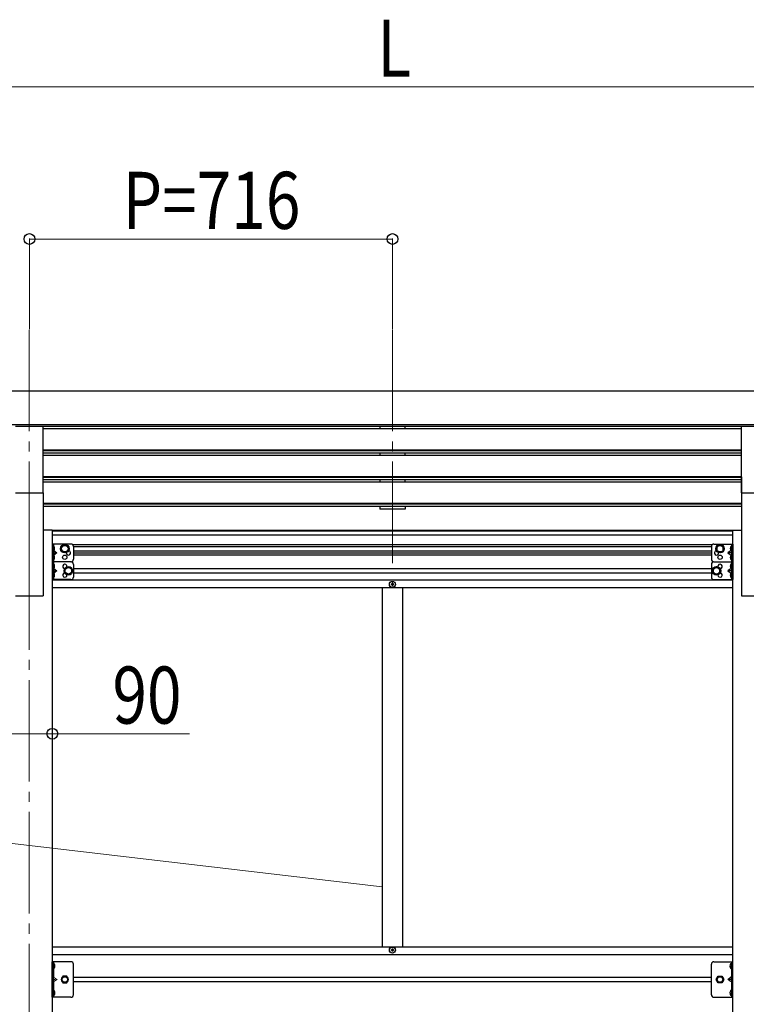
# Model space of a CAD drawing. Units: millimetres. Extents: x 0 to 21025, y 0 to 14850.
# Drawn here: x 8305 to 9738, y 4301 to 6243 of the extents above; entities that cross this region are included whole.
import ezdxf

# ---------------------------------------------------------------- set-up
doc = ezdxf.new("R2010")
doc.units = ezdxf.units.MM
doc.linetypes.add('YCENTER_1', pattern=[13, 10, -1, 1, -1])
doc.linetypes.add('YHIDDEN_1', pattern=[4, 3, -1])
for name, color, linetype, lineweight in [('YKK_12', 2, 'Continuous', 13), ('YKK_13', 4, 'Continuous', 30), ('YKK_A1', 4, 'Continuous', 30), ('YKK_D', 6, 'Continuous', 13)]:
    doc.layers.add(name, color=color, linetype=linetype, lineweight=lineweight)
doc.styles.add('text-b', font='extslim2.shx', dxfattribs={"width": 0.8, "bigfont": 'extfont2.shx'})

msp = doc.modelspace()

# ---------------------------------------------------------------- linework, layer by layer
at = {"layer": 'YKK_12', "linetype": 'YCENTER_1', "ltscale": 20}
for p, q in [((8323.883445815161, 5631.568635866699), (8323.883445815161, 5154.050420747939)), ((9039.883445815163, 5631.568635866699), (9039.883445815163, 5154.050420747939)), ((8323.883445815161, 5200.731536813853), (8323.883445815161, 2457.164045824238))]:
    msp.add_line(p, q, dxfattribs=at)
at = {"layer": 'YKK_13', "ltscale": 20}
for p, q in [((8296.383445815161, 5441.533609106756), (8351.383445815163, 5441.533609106756)), ((8351.383445815163, 5309.73570015656), (8351.383445815163, 5441.533609106756)), ((9728.383445815158, 5309.73570015656), (9728.383445815158, 5441.533609106756)), ((9728.383445815158, 5441.533609106756), (9783.38344581516, 5441.533609106756)), ((8296.383445815161, 5309.73570015656), (8351.383445815163, 5309.73570015656)), ((9728.383445815158, 5309.73570015656), (9783.38344581516, 5309.73570015656)), ((8368.883445815325, 5208.933928343306), (8368.883445815325, 5173.933928343306)), ((8405.883445815325, 5208.933928343306), (8368.883445815325, 5208.933928343306)), ((8371.383445815325, 5208.933928343306), (8371.383445815325, 5173.933928343306)), ((8371.383445815398, 5205.133928343225), (8371.671890234444, 5205.133928343225)), ((8371.383445815398, 5205.133928343225), (8371.383445815398, 5195.733928343225)), ((8371.671890234444, 5205.133928343225), (8371.671890234444, 5195.733928343225)), ((8387.383445814925, 5203.68670509276), (8393.883445814925, 5207.43948184249)), ((8387.383445814925, 5196.181151593291), (8387.383445814925, 5203.68670509276)), ((8393.883445814925, 5207.43948184249), (8400.383445814925, 5203.68670509276)), ((8400.383445814925, 5203.68670509276), (8400.383445814925, 5196.181151593291)), ((8410.883445815325, 5203.933928343306), (8410.883445815325, 5178.933928343306)), ((9668.883445815323, 5203.933928343306), (9668.883445815323, 5178.933928343306)), ((9673.883445815323, 5208.933928343306), (9710.883445815325, 5208.933928343306)), ((9685.883445815727, 5207.43948184249), (9679.383445815723, 5203.68670509276)), ((9679.383445815723, 5203.68670509276), (9679.383445815723, 5196.181151593291)), ((9692.383445815727, 5203.68670509276), (9685.883445815727, 5207.43948184249)), ((9692.383445815727, 5196.181151593291), (9692.383445815727, 5203.68670509276)), ((9708.383445815252, 5205.133928343225), (9708.095001396212, 5205.133928343225)), ((9708.095001396212, 5205.133928343225), (9708.095001396212, 5195.733928343225)), ((9708.383445815323, 5208.933928343306), (9708.383445815323, 5173.933928343306)), ((9708.383445815252, 5205.133928343225), (9708.383445815252, 5195.733928343225)), ((9710.883445815325, 5208.933928343306), (9710.883445815325, 5173.933928343306)), ((8371.671890234444, 5195.733928343225), (8371.383445815398, 5195.733928343225)), ((8371.383445815325, 5191.433928343306), (8378.383445815325, 5191.433928343306)), ((8371.671890234444, 5187.133928342986), (8371.383445815398, 5187.133928342986)), ((8371.383445815398, 5177.733928342988), (8371.383445815398, 5187.133928342986)), ((8371.671890234444, 5177.733928342988), (8371.671890234444, 5187.133928342986)), ((8371.980576345755, 5196.007406535855), (8378.383445815325, 5191.433928343306)), ((8378.383445815325, 5191.433928343306), (8371.980576345515, 5186.860450150585)), ((8393.883445814925, 5192.428374843562), (8387.383445814925, 5196.181151593291)), ((8400.383445814925, 5196.181151593291), (8393.883445814925, 5192.428374843562)), ((9679.383445815723, 5196.181151593291), (9685.883445815727, 5192.428374843562)), ((9685.883445815727, 5192.428374843562), (9692.383445815727, 5196.181151593291)), ((9707.786315284897, 5196.007406535855), (9701.383445815323, 5191.433928343306)), ((9701.383445815323, 5191.433928343306), (9707.78631528514, 5186.860450150585)), ((9708.383445815323, 5191.433928343306), (9701.383445815323, 5191.433928343306)), ((9708.095001396212, 5195.733928343225), (9708.383445815252, 5195.733928343225)), ((9708.095001396212, 5187.133928342986), (9708.383445815252, 5187.133928342986)), ((9708.095001396212, 5177.733928342988), (9708.095001396212, 5187.133928342986)), ((9708.383445815252, 5177.733928342988), (9708.383445815252, 5187.133928342986)), ((8405.883445815325, 5173.933928343306), (8368.883445815325, 5173.933928343306)), ((8368.88344581514, 5173.933928343306), (8368.88344581514, 5138.933928343305)), ((8405.88344581514, 5173.933928343306), (8368.88344581514, 5173.933928343306)), ((8371.383445815398, 5177.733928342988), (8371.671890234444, 5177.733928342988)), ((8371.38344581514, 5173.933928343306), (8371.38344581514, 5138.933928343305)), ((8371.383445815212, 5170.133928343225), (8371.671890234255, 5170.133928343225)), ((8371.383445815212, 5170.133928343225), (8371.383445815212, 5160.733928343224)), ((8371.671890234255, 5170.133928343225), (8371.671890234255, 5160.733928343224)), ((8410.88344581514, 5168.933928343306), (8410.88344581514, 5143.933928343305)), ((9668.883445815323, 5168.933928343306), (9668.883445815323, 5143.933928343305)), ((9673.883445815323, 5173.933928343306), (9710.883445815325, 5173.933928343306)), ((9673.883445815323, 5173.933928343306), (9710.883445815325, 5173.933928343306)), ((9708.383445815252, 5177.733928342988), (9708.095001396212, 5177.733928342988)), ((9708.383445815252, 5170.133928343225), (9708.095001396208, 5170.133928343225)), ((9708.095001396208, 5170.133928343225), (9708.095001396208, 5160.733928343224)), ((9708.383445815323, 5173.933928343306), (9708.383445815323, 5138.933928343305)), ((9708.383445815252, 5170.133928343225), (9708.383445815252, 5160.733928343224)), ((9710.883445815325, 5173.933928343306), (9710.883445815325, 5138.933928343305)), ((8371.671890234255, 5160.733928343224), (8371.383445815212, 5160.733928343224)), ((8371.38344581514, 5156.433928343306), (8378.38344581514, 5156.433928343306)), ((8371.671890234255, 5152.133928342986), (8371.383445815212, 5152.133928342986)), ((8371.383445815212, 5142.733928342988), (8371.383445815212, 5152.133928342986)), ((8371.671890234255, 5142.733928342988), (8371.671890234255, 5152.133928342986)), ((8371.98057634557, 5161.007406535855), (8378.38344581514, 5156.433928343306)), ((8378.38344581514, 5156.433928343306), (8371.980576345328, 5151.860450150586)), ((8394.38344581514, 5160.186705093039), (8400.88344581514, 5163.939481842774)), ((8394.38344581514, 5152.681151593576), (8394.38344581514, 5160.186705093039)), ((8400.88344581514, 5148.928374843841), (8394.38344581514, 5152.681151593576)), ((8400.88344581514, 5163.939481842774), (8407.38344581514, 5160.186705093039)), ((8407.38344581514, 5152.681151593576), (8400.88344581514, 5148.928374843841)), ((8407.38344581514, 5160.186705093039), (8407.38344581514, 5152.681151593576)), ((9678.883445815323, 5163.939481842774), (9672.383445815323, 5160.186705093039)), ((9672.383445815323, 5160.186705093039), (9672.383445815323, 5152.681151593576)), ((9672.383445815323, 5152.681151593576), (9678.883445815323, 5148.928374843841)), ((9685.383445815323, 5160.186705093039), (9678.883445815323, 5163.939481842774)), ((9678.883445815323, 5148.928374843841), (9685.383445815323, 5152.681151593576)), ((9685.383445815323, 5152.681151593576), (9685.383445815323, 5160.186705093039)), ((9707.786315284897, 5161.007406535855), (9701.383445815323, 5156.433928343306)), ((9701.383445815323, 5156.433928343306), (9707.786315285135, 5151.860450150586)), ((9708.383445815323, 5156.433928343306), (9701.383445815323, 5156.433928343306)), ((9708.095001396208, 5160.733928343224), (9708.383445815252, 5160.733928343224)), ((9708.095001396208, 5152.133928342986), (9708.383445815252, 5152.133928342986)), ((9708.095001396208, 5142.733928342988), (9708.095001396208, 5152.133928342986)), ((9708.383445815252, 5142.733928342988), (9708.383445815252, 5152.133928342986)), ((8405.88344581514, 5138.933928343305), (8368.88344581514, 5138.933928343305)), ((8371.383445815212, 5142.733928342988), (8371.671890234255, 5142.733928342988)), ((9673.883445815323, 5138.933928343305), (9710.883445815325, 5138.933928343305)), ((9708.383445815252, 5142.733928342988), (9708.095001396208, 5142.733928342988))]:
    msp.add_line(p, q, dxfattribs=at)
at = {"layer": 'YKK_13', "linetype": 'YHIDDEN_1', "ltscale": 20}
for p, q in [((8371.408054586656, 5201.578928343226), (8370.799247287403, 5200.433928343225)), ((8371.408054586656, 5199.288928343225), (8370.799247287403, 5200.433928343225)), ((8373.491992040135, 5202.583928343223), (8371.476273883338, 5201.578928343226)), ((8373.491992040135, 5198.283928343224), (8371.476273883338, 5199.288928343225)), ((8373.491992040135, 5184.583928342987), (8371.476273883338, 5183.578928342986)), ((9706.274899590513, 5202.583928343223), (9708.290617747316, 5201.578928343226)), ((9706.274899590513, 5198.283928343224), (9708.290617747316, 5199.288928343225)), ((9706.274899590513, 5184.583928342987), (9708.290617747316, 5183.578928342986)), ((9708.358837043997, 5201.578928343226), (9708.967644343249, 5200.433928343225)), ((9708.358837043997, 5199.288928343225), (9708.967644343249, 5200.433928343225)), ((8371.408054586656, 5183.578928342986), (8370.799247287403, 5182.433928342986)), ((8371.408054586656, 5181.288928342989), (8370.799247287403, 5182.433928342986)), ((8371.40805458647, 5166.578928343226), (8370.799247287217, 5165.433928343225)), ((8371.40805458647, 5164.288928343225), (8370.799247287217, 5165.433928343225)), ((8373.491992040135, 5180.283928342987), (8371.476273883338, 5181.288928342989)), ((8373.491992039952, 5167.583928343223), (8371.476273883149, 5166.578928343226)), ((9706.274899590513, 5180.283928342987), (9708.290617747316, 5181.288928342989)), ((9706.274899590513, 5167.583928343223), (9708.290617747312, 5166.578928343226)), ((9708.358837043997, 5183.578928342986), (9708.967644343253, 5182.433928342986)), ((9708.358837043997, 5181.288928342989), (9708.967644343253, 5182.433928342986)), ((9708.358837043997, 5166.578928343226), (9708.967644343249, 5165.433928343225)), ((9708.358837043997, 5164.288928343225), (9708.967644343249, 5165.433928343225)), ((8371.40805458647, 5148.578928342986), (8370.799247287214, 5147.433928342985)), ((8371.40805458647, 5146.288928342989), (8370.799247287214, 5147.433928342985)), ((8373.491992039952, 5163.283928343224), (8371.476273883149, 5164.288928343225)), ((8373.491992039952, 5149.583928342987), (8371.476273883149, 5148.578928342986)), ((8373.491992039952, 5145.283928342987), (8371.476273883149, 5146.288928342989)), ((9706.274899590513, 5163.283928343224), (9708.290617747312, 5164.288928343225)), ((9706.274899590513, 5149.583928342987), (9708.290617747312, 5148.578928342986)), ((9706.274899590513, 5145.283928342987), (9708.290617747312, 5146.288928342989)), ((9708.358837043997, 5148.578928342986), (9708.967644343249, 5147.433928342985)), ((9708.358837043997, 5146.288928342989), (9708.967644343249, 5147.433928342985))]:
    msp.add_line(p, q, dxfattribs=at)
at = {"layer": 'YKK_13', "ltscale": 0.5}
for p, q in [((9037.383445815325, 5130.054542200929), (9037.383445815325, 5129.054542200929)), ((9038.383445815323, 5130.054542200929), (9037.383445815325, 5130.054542200929)), ((9037.383445815325, 5129.054542200929), (9038.383445815323, 5129.054542200929)), ((9040.383445815325, 5132.054542200929), (9039.383445815323, 5132.054542200929)), ((9039.383445815323, 5132.054542200929), (9039.383445815323, 5131.054542200929)), ((9039.383445815323, 5128.054542200929), (9039.383445815323, 5127.054542200929)), ((9039.383445815323, 5127.054542200929), (9040.383445815325, 5127.054542200929)), ((9040.383445815325, 5131.054542200929), (9040.383445815325, 5132.054542200929)), ((9040.383445815325, 5127.054542200929), (9040.383445815325, 5128.054542200929)), ((9042.383445815323, 5130.054542200929), (9041.383445815323, 5130.054542200929)), ((9041.383445815323, 5129.054542200929), (9042.383445815323, 5129.054542200929)), ((9042.383445815323, 5129.054542200929), (9042.383445815323, 5130.054542200929)), ((9037.383456458083, 4407.933905490642), (9037.383456458083, 4408.933905490642)), ((9037.383456458083, 4408.933905490642), (9038.383456458083, 4408.933905490642)), ((9038.383456458083, 4407.933905490642), (9037.383456458083, 4407.933905490642)), ((9039.383456458083, 4409.933905490642), (9039.383456458083, 4410.933905490642)), ((9039.383456458083, 4410.933905490642), (9040.383456458083, 4410.933905490642)), ((9040.383456458083, 4410.933905490642), (9040.383456458083, 4409.933905490642)), ((9041.383456458083, 4408.933905490642), (9042.383456458083, 4408.933905490642)), ((9042.383456458083, 4407.933905490642), (9041.383456458083, 4407.933905490642)), ((9042.383456458083, 4408.933905490642), (9042.383456458083, 4407.933905490642)), ((9039.383456458083, 4405.933905490642), (9039.383456458083, 4406.933905490642)), ((9040.383456458083, 4405.933905490642), (9039.383456458083, 4405.933905490642)), ((9040.383456458083, 4406.933905490642), (9040.383456458083, 4405.933905490642)), ((8405.883445815165, 4385.433905574469), (8368.883445815163, 4385.433905574469)), ((8368.883445815163, 4315.433905574469), (8368.883445815163, 4385.433905574469)), ((8371.383445815165, 4385.433905574469), (8371.383445815165, 4315.433905574469)), ((8410.883445815163, 4320.43390557447), (8410.883445815163, 4380.433905574469)), ((9668.883445815154, 4320.433905488489), (9668.883445815154, 4380.43390548849)), ((9673.883445815156, 4385.433905488489), (9710.883445815156, 4385.433905488489)), ((9708.383445815154, 4385.433905488489), (9708.383445815154, 4315.433905488489)), ((9710.883445815156, 4315.433905488489), (9710.883445815156, 4385.433905488489)), ((8390.130669065431, 4356.93390557447), (8386.377892315699, 4350.433905574469)), ((8386.377892315699, 4350.433905574469), (8390.130669065431, 4343.933905574469)), ((8397.636222564895, 4356.93390557447), (8390.130669065431, 4356.93390557447)), ((8401.38899931463, 4350.433905574469), (8397.636222564895, 4356.93390557447)), ((8397.636222564895, 4343.933905574469), (8401.38899931463, 4350.433905574469)), ((9678.377892315699, 4350.433905488489), (9682.13066906543, 4356.933905488489)), ((9682.13066906543, 4343.93390548849), (9678.377892315699, 4350.433905488489)), ((9682.13066906543, 4356.933905488489), (9689.636222564892, 4356.933905488489)), ((9689.636222564892, 4356.933905488489), (9693.388999314628, 4350.433905488489)), ((9693.388999314628, 4350.433905488489), (9689.636222564892, 4343.93390548849)), ((8390.130669065431, 4343.933905574469), (8397.636222564895, 4343.933905574469)), ((9689.636222564892, 4343.93390548849), (9682.13066906543, 4343.93390548849)), ((8405.883445815165, 4315.433905574469), (8368.883445815163, 4315.433905574469)), ((9673.883445815156, 4315.433905488489), (9710.883445815156, 4315.433905488489))]:
    msp.add_line(p, q, dxfattribs=at)
at = {"layer": 'YKK_13', "linetype": 'YHIDDEN_1'}
for p, q in [((8371.383445827436, 4378.072714952567), (8370.785195581804, 4376.947569882713)), ((8371.383445827436, 4375.822424812851), (8370.785195581804, 4376.947569882713)), ((8371.383445827436, 4378.072714952567), (8374.040693725754, 4379.397569882711)), ((8371.383445827436, 4375.822424812851), (8374.040693725754, 4374.497569882708)), ((9708.383445802885, 4378.072714866595), (9705.726197904563, 4379.397569796738)), ((9708.383445802885, 4375.822424726872), (9705.726197904563, 4374.497569796736)), ((9708.383445802885, 4378.072714866595), (9708.981696048515, 4376.947569796733)), ((9708.383445802885, 4375.822424726872), (9708.981696048515, 4376.947569796733)), ((8371.383445815165, 4355.43390557447), (8378.383445815165, 4350.433905574469)), ((8371.383445815165, 4350.433905574469), (8378.383445815165, 4350.433905574469)), ((8371.383445815165, 4345.433905574469), (8378.383445815165, 4350.433905574469)), ((9708.383445815154, 4355.43390548849), (9701.383445815156, 4350.433905488489)), ((9708.383445815154, 4350.433905488489), (9701.383445815156, 4350.433905488489)), ((9708.383445815154, 4345.43390548849), (9701.383445815156, 4350.433905488489)), ((8371.383445827436, 4325.072714952567), (8370.785195581804, 4323.947569882713)), ((8371.383445827436, 4322.822424812851), (8370.785195581804, 4323.947569882713)), ((8371.383445827436, 4325.072714952567), (8374.040693725754, 4326.39756988271)), ((8371.383445827436, 4322.822424812851), (8374.040693725754, 4321.497569882708)), ((9708.383445802885, 4325.072714866595), (9705.726197904563, 4326.397569796738)), ((9708.383445802885, 4322.822424726871), (9705.726197904563, 4321.497569796736)), ((9708.383445802885, 4325.072714866595), (9708.981696048515, 4323.947569796733)), ((9708.383445802885, 4322.822424726871), (9708.981696048515, 4323.947569796733))]:
    msp.add_line(p, q, dxfattribs=at)
at = {"layer": 'YKK_13'}
for p, q in [((8371.383445827436, 4380.98256988271), (8371.383445827436, 4372.91256988271)), ((8372.245322800885, 4381.682569882714), (8372.083445827437, 4381.682569882714)), ((8372.245322800885, 4372.212569882713), (8372.083445827437, 4372.212569882713)), ((9707.521568829434, 4381.682569796734), (9707.683445802884, 4381.682569796734)), ((9707.521568829434, 4372.212569796732), (9707.683445802884, 4372.212569796732)), ((9708.383445802885, 4380.982569796737), (9708.383445802885, 4372.912569796738)), ((8371.383445827436, 4327.982569882709), (8371.383445827436, 4319.91256988271)), ((8372.245322800885, 4328.682569882714), (8372.083445827437, 4328.682569882714)), ((8372.245322800885, 4319.212569882713), (8372.083445827437, 4319.212569882713)), ((9707.521568829434, 4328.682569796734), (9707.683445802884, 4328.682569796734)), ((9707.521568829434, 4319.212569796733), (9707.683445802884, 4319.212569796733)), ((9708.383445802885, 4327.982569796737), (9708.383445802885, 4319.912569796737))]:
    msp.add_line(p, q, dxfattribs=at)
at = {"layer": 'YKK_13', "ltscale": 20}
for centre, radius in [((8393.883445814925, 5199.933928343024), 8.5), ((8393.883445814925, 5199.933928343024), 7.5), ((8393.883445814925, 5199.933928343024), 6.499999999999997), ((9685.883445815727, 5199.933928343024), 8.5), ((9685.883445815727, 5199.933928343024), 7.5), ((9685.883445815727, 5199.933928343024), 6.499999999999997), ((8393.883445815323, 5182.933928343306), 4.25), ((9685.883445815325, 5182.933928343306), 4.25), ((8400.88344581514, 5156.433928343309), 8.5), ((9678.883445815323, 5156.433928343309), 8.5), ((8400.88344581514, 5156.433928343309), 7.5), ((8400.88344581514, 5156.433928343309), 6.499999999999997), ((9678.883445815323, 5156.433928343309), 7.5), ((9678.883445815323, 5156.433928343309), 6.499999999999997)]:
    msp.add_circle(centre, radius, dxfattribs=at)
at = {"layer": 'YKK_13', "ltscale": 0.5}
for centre, radius in [((9039.883445815323, 5129.554542200929), 5.9), ((9039.883456458083, 4408.433905490642), 5.9), ((8393.883445815163, 4350.433905574469), 6.499999999999999), ((8393.883445815163, 4350.433905574469), 5.500000000000013), ((9685.883445815163, 4350.433905488489), 6.499999999999999), ((9685.883445815163, 4350.433905488489), 5.500000000000013)]:
    msp.add_circle(centre, radius, dxfattribs=at)
for centre, radius, start, end in [((8367.7834458154, 5200.433928343225), 6.100000000000001, 309.6019270809993, 50.39807291900068), ((8405.883445815325, 5203.933928343306), 5, 0, 90), ((9673.883445815323, 5203.933928343306), 5, 90, 180), ((9711.983445815256, 5200.433928343225), 6.100000000000001, 129.6019270809993, 230.3980729190007), ((8367.783445815396, 5182.433928342986), 6.100000000000001, 309.6019270809993, 50.39807291900068), ((8400.883445815325, 5191.433928343306), 4.25, 173.7056874945987, 85.23923220710832), ((9678.883445815323, 5191.433928343306), 4.25, 94.76076779289171, 6.294312505401279), ((9711.983445815256, 5182.433928342986), 6.100000000000001, 129.6019270809993, 230.3980729190007), ((8367.783445815212, 5165.433928343225), 6.100000000000001, 309.6019270809993, 50.39807291900068), ((8393.88344581514, 5164.933928343309), 4.25, 353.705687492504, 265.2392322039752), ((8405.883445815325, 5178.933928343306), 5, 270, 0), ((8405.88344581514, 5168.933928343306), 5, 0, 90), ((9673.883445815323, 5178.933928343306), 5, 180, 270), ((9673.883445815323, 5168.933928343306), 5, 90, 180), ((9685.883445815325, 5164.933928343309), 4.25, 274.7607677960248, 186.2943125074959), ((9711.98344581525, 5165.433928343225), 6.100000000000001, 129.6019270809993, 230.3980729190007), ((8367.783445815212, 5147.433928342985), 6.100000000000001, 309.6019270809993, 50.39807291900068), ((8393.88344581514, 5147.933928343306), 4.25, 94.76076779602481, 6.294312507495975), ((9685.883445815325, 5147.933928343306), 4.25, 173.705687492504, 85.2392322039752), ((9711.98344581525, 5147.433928342985), 6.100000000000001, 129.6019270809993, 230.3980729190007), ((8405.88344581514, 5143.933928343305), 5, 270, 0), ((9038.383445815323, 5131.054542200929), 1, 270, 0), ((9038.383445815323, 5128.054542200929), 1, 0, 90), ((9041.383445815323, 5131.054542200929), 1, 180, 270), ((9041.383445815323, 5128.054542200929), 1, 90, 180), ((9673.883445815323, 5143.933928343305), 5, 180, 270), ((9038.383456458083, 4409.933905490642), 1, 270, 0), ((9038.383456458083, 4406.933905490642), 1, 0, 90), ((9041.383456458083, 4409.933905490642), 1, 180, 270), ((9041.383456458083, 4406.933905490642), 1, 90, 180), ((8405.883445815165, 4380.433905574469), 5, 0, 90), ((9673.883445815156, 4380.43390548849), 5, 90, 180), ((8405.883445815165, 4320.43390557447), 5, 270, 0), ((9673.883445815156, 4320.433905488489), 5, 180, 270)]:
    msp.add_arc(centre, radius, start, end, dxfattribs=at)
at = {"layer": 'YKK_13'}
for centre, radius, start, end in [((8372.083445827437, 4380.98256988271), 0.7000000000000001, 90, 180), ((8372.083445827437, 4372.91256988271), 0.7000000000000001, 180, 270), ((8372.245322800885, 4380.820692909261), 0.8618769734499007, 39.12354702781228, 90), ((8372.245322800885, 4373.074446856159), 0.8618769734499007, 270, 320.8764529721877), ((8367.483445827434, 4376.947569882713), 7, 0, 39.12354702781228), ((8367.483445827434, 4376.947569882713), 7, 320.8764529721877, 0), ((9712.283445802885, 4376.947569796733), 7, 140.8764529721877, 180), ((9712.283445802885, 4376.947569796733), 7, 180, 219.1235470278123), ((9707.521568829434, 4380.820692823281), 0.8618769734499007, 90, 140.8764529721877), ((9707.521568829434, 4373.074446770186), 0.8618769734499007, 219.1235470278123, 270), ((9707.683445802884, 4380.982569796737), 0.7000000000000001, 0, 90), ((9707.683445802884, 4372.912569796738), 0.7000000000000001, 270, 0), ((8372.083445827437, 4327.982569882709), 0.7000000000000001, 90, 180), ((8372.083445827437, 4319.91256988271), 0.7000000000000001, 180, 270), ((8372.245322800885, 4327.820692909261), 0.8618769734499007, 39.12354702781228, 90), ((8372.245322800885, 4320.074446856159), 0.8618769734499007, 270, 320.8764529721877), ((8367.483445827434, 4323.947569882713), 7, 0, 39.12354702781228), ((8367.483445827434, 4323.947569882713), 7, 320.8764529721877, 0), ((9712.283445802885, 4323.947569796733), 7, 140.8764529721877, 180), ((9712.283445802885, 4323.947569796733), 7, 180, 219.1235470278123), ((9707.521568829434, 4327.820692823281), 0.8618769734499007, 90, 140.8764529721877), ((9707.521568829434, 4320.074446770186), 0.8618769734499007, 219.1235470278123, 270), ((9707.683445802884, 4327.982569796737), 0.7000000000000001, 0, 90), ((9707.683445802884, 4319.912569796737), 0.7000000000000001, 270, 0)]:
    msp.add_arc(centre, radius, start, end, dxfattribs=at)
at = {"layer": 'YKK_A1', "ltscale": 20}
for p, q in [((10471.88344581515, 5510.570051189879), (7607.883445815161, 5510.570051189879)), ((10471.87835979979, 5443.973681794893), (7607.878359799794, 5443.973681794893)), ((9728.384835362896, 5440.726105284657), (8351.384835362898, 5440.726105284657)), ((9014.88344581516, 5440.726105284657), (9014.88344581516, 5436.174546495782)), ((9064.88344581516, 5436.174546495782), (9064.88344581516, 5440.726105284657)), ((9728.383445815169, 5436.174546495782), (8351.378815495042, 5436.174546495782)), ((9728.383445815169, 5383.597496535403), (8351.378815495042, 5383.597496535403)), ((9728.383445815169, 5394.296430480352), (8351.383445815163, 5394.296430480352)), ((9728.383445815169, 5392.800585897045), (8351.383445815163, 5392.800585897045)), ((9728.383445815169, 5388.48343926181), (8351.383445815163, 5388.48343926181)), ((9014.88344581516, 5388.48343926181), (9014.88344581516, 5383.596693982416)), ((9064.88344581516, 5383.596693982416), (9064.88344581516, 5388.48343926181)), ((9728.383445815169, 5341.719380519973), (8351.383445815163, 5341.719380519973)), ((9728.383445815169, 5340.223535936666), (8351.383445815163, 5340.223535936666)), ((9728.383445815169, 5341.616892284021), (9728.383445815169, 5107.164045810934)), ((9728.383445815169, 5331.019855714785), (8351.378815495042, 5331.019855714785)), ((9728.383445815169, 5335.906389301429), (8351.383445815163, 5335.906389301428)), ((9014.88344581516, 5335.906600994178), (9014.88344581516, 5331.019855714785)), ((9064.88344581516, 5331.019855714785), (9064.88344581516, 5335.906600994178)), ((8351.383445815163, 5309.73570015656), (8351.383445815163, 5107.16404581093)), ((9728.383445815169, 5289.141739699354), (8351.383445815163, 5289.141739699354)), ((9728.383445815169, 5287.645895116049), (8351.383445815163, 5287.645895116049)), ((9728.383445815169, 5283.328748480813), (8351.383445815163, 5283.328748480812)), ((9014.88344581516, 5282.971710261958), (8351.383445815163, 5282.971710261958)), ((9014.88344581516, 5283.328748480812), (9014.88344581516, 5277.808377365502)), ((9064.88344581516, 5283.328748480812), (9064.88344581516, 5277.808377365502)), ((9728.38344581516, 5282.971710261958), (9064.88344581516, 5282.971710261958)), ((9064.88344581516, 5277.808377365502), (9014.88344581516, 5277.808377365502)), ((8369.083445815162, 5236.164045810928), (8351.383445815163, 5236.164045810928)), ((8369.083445815162, 5236.164045810928), (8369.083445815162, 2557.164045824238)), ((9710.683445815164, 5235.737732521951), (8369.083445815162, 5235.737732521953)), ((9710.683445815164, 5234.333876726259), (8369.083445815162, 5234.333876726259)), ((9710.683445815164, 5226.652538672743), (8369.083445815162, 5226.652538672743)), ((9710.683445815162, 5236.164045810932), (9710.683445815164, 2557.163032760058)), ((9710.683445815162, 5236.164045810932), (9728.383445815169, 5236.164045810932)), ((8408.883446051846, 5207.933928165914), (9670.883445578776, 5207.933928165896)), ((8410.85838301856, 5204.433928167179), (9668.908508612092, 5204.433928167162)), ((8410.883445815325, 5195.433928166488), (9668.883445815323, 5195.433928166467)), ((8410.883445815325, 5191.933928165862), (9668.883445815323, 5191.933928165845)), ((9668.883445815323, 5186.93388413152), (8410.883445815325, 5186.93388413152)), ((8410.88344581514, 5161.05454219357), (9668.883445815323, 5161.05454219357)), ((8410.88344581514, 5152.054542193569), (9668.883445815323, 5152.054542193569)), ((8368.883445815325, 5138.554542193365), (9710.883445815325, 5138.554542193365)), ((8296.383445815161, 5107.16404581093), (8351.383445815163, 5107.16404581093)), ((8368.883445815325, 5123.054542200932), (9710.883445815325, 5123.054542200932)), ((9019.883435172396, 5123.054542200932), (9019.883435172396, 4415.433906045835)), ((9059.883435172396, 5123.054542200932), (9059.883435172396, 4415.433906045835)), ((9728.38344581516, 5107.16404581093), (9783.38344581516, 5107.16404581093))]:
    msp.add_line(p, q, dxfattribs=at)
at = {"layer": 'YKK_A1', "ltscale": 0.5}
for p, q in [((8368.883445815163, 4414.933905491735), (9710.883445815163, 4414.933905491727)), ((8368.883445815163, 4399.433905493371), (9710.883445815163, 4399.433905493371)), ((8410.883445815163, 4354.933904963274), (9668.883445815156, 4354.933904963274)), ((9668.883445815156, 4345.93390505394), (8410.883445815163, 4345.93390505394))]:
    msp.add_line(p, q, dxfattribs=at)
at = {"layer": 'YKK_D'}
for p, q in [((7713.083445815165, 6110.570051189879), (10367.08374002522, 6110.570051189879)), ((8324.083445815166, 5632.568635866699), (8324.083445815166, 5811.570051189879)), ((8324.083445815166, 5810.570051189879), (9040.083445815168, 5810.570051189879)), ((9040.083445815168, 5632.568635866699), (9040.083445815168, 5811.570051189879)), ((8369.283445815166, 4958.723850144313), (8369.283445815166, 4834.009185008319)), ((8278.883445815167, 4835.009185008319), (8369.283445815166, 4835.009185008319)), ((8369.283445815166, 4835.009185008319), (8639.783445815166, 4835.009185008319))]:
    msp.add_line(p, q, dxfattribs=at)
at = {"layer": 'YKK_D', "ltscale": 20}
msp.add_line((9019.883435172396, 4533.243374564364), (7412.744581937926, 4721.152932491659), dxfattribs=at)
at = {"layer": 'YKK_D', "linetype": 'ByBlock', "lineweight": -2}
for centre in [(8324.083445815166, 5810.570051189879), (9040.083445815168, 5810.570051189879), (8369.283445815166, 4835.009185008319)]:
    msp.add_circle(centre, 10.625, dxfattribs=at)

# ---------------------------------------------------------------- texts
at = {"layer": 'YKK_D', "style": 'text-b', "width": 0.8}
for s, p in [('L', (9010.083592920197, 6130.570051189879)), ('P=716', (8508.083445815164, 5830.570051189879)), ('90', (8487.783445815166, 4855.009185008319))]:
    msp.add_text(s, height=112.5, dxfattribs=at).set_placement(p)

doc.saveas('drawing.dxf')
